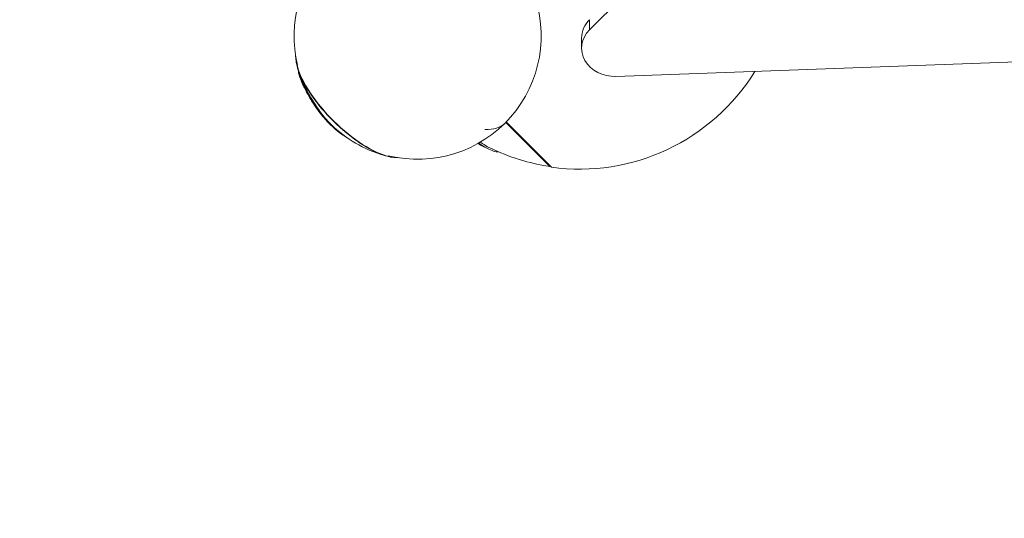
# Model space of a CAD drawing. Units: millimetres. Extents: x -1552 to 33881, y 2695 to 8200.
# Drawn here: x 2505 to 3103, y 3482 to 3785 of the extents above; entities that cross this region are included whole.
import ezdxf

# ---------------------------------------------------------------- set-up
doc = ezdxf.new("R2010")
doc.units = ezdxf.units.MM
doc.styles.get("Standard").update_dxf_attribs({"font": 'arial.ttf'})
doc.dimstyles.new('ISO-25', dxfattribs={"dimtxt": 2.5, "dimasz": 2.5, "dimexe": 1.25, "dimexo": 0.625, "dimtad": 1, "dimtxsty": 'Standard', "dimcen": 2.5, "dimadec": 0, "dimazin": 0, "dimtfac": 1, "dimtmove": 0, "dimatfit": 3, "dimfxl": 1, "dimarcsym": 0})

# ---------------------------------------------------------------- blocks, each defined once
blk = doc.blocks.new('*D10')
at = {"color": 0, "lineweight": -2, "transparency": 16777216}
for p, q in [((-1170.28, 6379.73), (-1211.53, 6379.73)), ((-1210.28, 6309.73), (-1210.28, 2838.76)), ((-1170.28, 2768.76), (-1211.53, 2768.76))]:
    blk.add_line(p, q, dxfattribs=at)
at = {"color": 0, "transparency": 16777216}
for points in [[(-1221.95, 6309.73), (-1198.61, 6309.73), (-1210.28, 6379.73)], [(-1221.95, 2838.76), (-1198.61, 2838.76), (-1210.28, 2768.76)]]:
    blk.add_solid(points, dxfattribs=at)
at = {"layer": 'Defpoints', "color": 0, "transparency": 16777216}
for p in [(8044.3, 6379.73), (-1210.28, 2768.76), (4448, 2768.76)]:
    blk.add_point(p, dxfattribs=at)
at = {"color": 0, "transparency": 16777216, "insert": (-1388.01, 4574.24), "char_height": 250, "attachment_point": 5, "rotation": 90}
blk.add_mtext('360', dxfattribs=at)

msp = doc.modelspace()

# ---------------------------------------------------------------- linework, layer by layer
at = {"color": 0, "linetype": 'Continuous', "lineweight": 0}
for p, q in [((2921.836, 3849.45), (2851.246, 3778.887)), ((2867.275, 3750.588), (4021.991, 3792.588)), ((2851.246, 3778.887), (2851.247, 3785.062)), ((2846.428, 3773.9), (2846.426, 3767.725)), ((2676.296, 3748.247), (2676.578, 3748.53)), ((2809.394, 3713.626), (2800.363, 3722.661)), ((2828.112, 3695.465), (2800.642, 3722.946)), ((2809.676, 3713.908), (2809.394, 3713.626)), ((2827.098, 3695.915), (2809.394, 3713.626)), ((2827.098, 3695.915), (2827.38, 3696.197))]:
    msp.add_line(p, q, dxfattribs=at)
for centre, radius, start, end in [((2746.919, 3775.28), 75, 75.576233, 193.704051), ((2746.919, 3775.28), 75, 256.273262, 21.285389), ((2747.803, 3776.163), 76.5, 194.453411, 198.698385), ((2845.194, 3819.293), 125, 262.145574, 328.324228), ((2747.803, 3776.163), 76.857, 198.906038, 202.303179), ((2747.803, 3776.163), 76.857, 222.175091, 227.245878), ((2747.803, 3776.163), 76.5, 227.443837, 255.523902), ((2845.46, 3819.559), 126, 240.563202, 243.917911), ((2845.46, 3819.559), 125, 244.075181, 261.552718)]:
    msp.add_arc(centre, radius, start, end, dxfattribs=at)
for centre, major_axis, ratio, start_param in [((2866.428, 3773.896), (-20, 0.004), 0.8574596, -0.7088088), ((2746.919, 3775.28), (53.023, -53.044), 0.3906153, -0.3994732)]:
    msp.add_ellipse(centre, major_axis=major_axis, ratio=ratio, start_param=start_param, end_param=0, dxfattribs=at)
at = {"color": 0, "linetype": 'Continuous', "lineweight": 0, "extrusion": (0, 0, -1)}
for centre, major_axis, ratio, start_param, end_param in [((2866.426, 3767.721), (-20, 0.004), 0.8574596, -1.6134207, 0.7088088), ((2708.505, 3736.881), (-33.118, 33.131), 0.3906153, -0.7853982, -0.3780617), ((2708.312, 3736.689), (-32.956, 32.969), 0.3906153, -0.7853982, -0.5325517), ((2708.403, 3736.779), (-33.068, 33.081), 0.3906153, -0.7853982, -0.5736759), ((2676.057, 3751.098), (-0.17, -0.074), 0.65093, 0.1230892, 1.0864525), ((2679.768, 3752.141), (-3.745, -1.64), 0.65093, 0.1556649, 0.2072037), ((2708.403, 3736.779), (-33.068, 33.081), 0.3906153, -2.5679167, -0.7853982), ((2708.312, 3736.689), (-32.956, 32.969), 0.3906153, -2.6090409, -0.7853982), ((2708.505, 3736.881), (33.118, -33.131), 0.3906153, 0.3780617, 2.3561945)]:
    msp.add_ellipse(centre, major_axis=major_axis, ratio=ratio, start_param=start_param, end_param=end_param, dxfattribs=at)
at = {"color": 0, "linetype": 'Continuous', "lineweight": 0}
for points, knots in [([(2673.616, 3757.554), (2673.332, 3758.706), (2673.131, 3759.809), (2672.925, 3761.672), (2672.886, 3762.454), (2672.898, 3763.198)], [3.35331487, 3.35331487, 3.35331487, 3.35331487, 3.4728199, 3.4728199, 3.56594833, 3.56594833, 3.56594833, 3.56594833]), ([(2673.381, 3758.556), (2673.358, 3758.672), (2673.335, 3758.788), (2673.291, 3759.02), (2673.27, 3759.136), (2673.229, 3759.367), (2673.209, 3759.482), (2673.176, 3759.68), (2673.163, 3759.764), (2673.15, 3759.848)], [3.394439062, 3.394439062, 3.394439062, 3.394439062, 3.405890654, 3.405890654, 3.417342246, 3.417342246, 3.428793838, 3.428793838, 3.437158149, 3.437158149, 3.437158149, 3.437158149]), ([(2674.617, 3753.892), (2674.523, 3753.493), (2674.599, 3752.868), (2675.045, 3751.366), (2675.282, 3750.7), (2675.704, 3749.641), (2675.82, 3749.357), (2676.055, 3748.799), (2676.173, 3748.527), (2676.296, 3748.247)], [7.2487048, 7.2487048, 7.2487048, 7.2487048, 8.176432, 8.176432, 8.7321103, 8.7321103, 8.9233066, 8.9233066, 9.0933671, 9.0933671, 9.0933671, 9.0933671]), ([(2675.341, 3751.639), (2675.464, 3751.273), (2675.613, 3750.87), (2675.907, 3750.117), (2676.04, 3749.791), (2676.307, 3749.155), (2676.439, 3748.848), (2676.578, 3748.53)], [-6.7495608, -6.7495608, -6.7495608, -6.7495608, -6.6641197, -6.6641197, -6.60499009, -6.60499009, -6.55383656, -6.55383656, -6.55383656, -6.55383656]), ([(2676.296, 3748.247), (2676.418, 3747.97), (2676.545, 3747.684), (2676.829, 3747.061), (2676.986, 3746.722), (2677.63, 3745.351), (2678.163, 3744.267), (2680.034, 3740.614), (2681.371, 3738.249), (2684.399, 3733.197), (2686.43, 3730.252), (2690.681, 3724.704), (2693.408, 3721.717), (2698.597, 3717.054), (2701.08, 3715.2), (2703.762, 3713.582), (2703.899, 3713.501), (2704.036, 3713.42)], [-7.8432163, -7.8432163, -7.8432163, -7.8432163, -7.7241823, -7.7241823, -7.590365, -7.590365, -7.1956184, -7.1956184, -6.2895494, -6.2895494, -4.6235148, -4.6235148, -2.1844078, -2.1844078, -0.1113092, -0.1113092, 0, 0, 0, 0]), ([(2676.578, 3748.53), (2676.696, 3748.263), (2676.819, 3747.988), (2677.09, 3747.391), (2677.239, 3747.068), (2677.84, 3745.785), (2678.33, 3744.781), (2679.877, 3741.73), (2681.064, 3739.521), (2684.014, 3734.542), (2685.637, 3732.05), (2690.082, 3725.937), (2692.976, 3722.694), (2695.834, 3720.025), (2695.95, 3719.918), (2696.065, 3719.812)], [0, 0, 0, 0, 0.1146077, 0.1146077, 0.2426579, 0.2426579, 0.6108747, 0.6108747, 1.3309903, 1.3309903, 2.0880279, 2.0880279, 3.3561525, 3.3561525, 3.4093157, 3.4093157, 3.4093157, 3.4093157]), ([(2676.696, 3746.996), (2676.726, 3746.921), (2676.757, 3746.846), (2676.89, 3746.529), (2676.996, 3746.281), (2677.11, 3746.023)], [0, 0, 0, 0, 0.0351565, 0.0351565, 0.14578319, 0.14578319, 0.14578319, 0.14578319]), ([(2677.11, 3746.023), (2677.259, 3745.683), (2677.419, 3745.329), (2677.794, 3744.521), (2678.013, 3744.061), (2678.647, 3742.766), (2679.279, 3741.5), (2681.385, 3737.665), (2682.649, 3735.549), (2685.753, 3730.809), (2687.864, 3727.928), (2690.496, 3724.949), (2690.669, 3724.755), (2690.844, 3724.562)], [-8.3906088, -8.3906088, -8.3906088, -8.3906088, -8.1281092, -8.1281092, -7.814219, -7.814219, -7.2532317, -7.2532317, -6.5839756, -6.5839756, -5.6592513, -5.6592513, -5.5945182, -5.5945182, -5.5945182, -5.5945182]), ([(2790.811, 3707.138), (2790.339, 3707.368), (2789.848, 3707.623), (2787.972, 3708.663), (2786.518, 3709.592), (2785.009, 3710.672)], [3.7943918, 3.7943918, 3.7943918, 3.7943918, 4.0868048, 4.0868048, 4.8707709, 4.8707709, 4.8707709, 4.8707709]), ([(2784.033, 3710.107), (2785.731, 3708.872), (2787.371, 3707.824), (2792.02, 3705.294), (2794.45, 3704.625), (2795.747, 3704.87)], [-4.8236019, -4.8236019, -4.8236019, -4.8236019, -3.9622199, -3.9622199, -2.1946063, -2.1946063, -2.1946063, -2.1946063]), ([(2734.808, 3701.264), (2734.063, 3701.252), (2733.281, 3701.291), (2731.419, 3701.498), (2730.316, 3701.699), (2729.164, 3701.984)], [1.14644064, 1.14644064, 1.14644064, 1.14644064, 1.23956907, 1.23956907, 1.3590741, 1.3590741, 1.3590741, 1.3590741]), ([(2731.458, 3701.517), (2731.374, 3701.53), (2731.29, 3701.544), (2731.092, 3701.576), (2730.976, 3701.596), (2730.746, 3701.637), (2730.63, 3701.658), (2730.398, 3701.702), (2730.282, 3701.725), (2730.166, 3701.749)], [1.275230819, 1.275230819, 1.275230819, 1.275230819, 1.28359513, 1.28359513, 1.295046722, 1.295046722, 1.306498314, 1.306498314, 1.317949905, 1.317949905, 1.317949905, 1.317949905])]:
    msp.add_open_spline(points, degree=3, knots=knots, dxfattribs=at)

# ---------------------------------------------------------------- dimensions: what is measured, and where the dimension line sits
dim = msp.add_linear_dim(base=(-1210.278, 2768.756), p1=(8044.303, 6379.731), p2=(4448.001, 2768.756), angle=90, text='360', dimstyle='ISO-25', override={"dimtxt": 250, "dimasz": 70, "dimgap": 50, "dimtad": 3, "dimfxl": 40, "dimfxlon": 1})
dim.commit()
dim.dimension.update_dxf_attribs({"geometry": '*D10', "text_midpoint": (-1388.007, 4574.244)})

doc.saveas('drawing.dxf')
